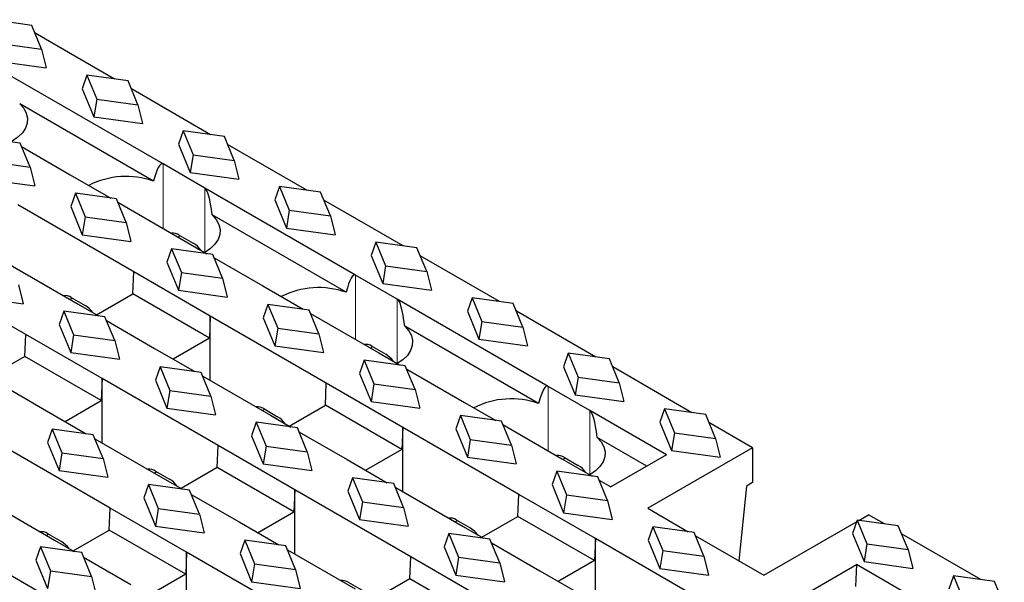
# Model space of a CAD drawing. Units: millimetres. Extents: x 0 to 420, y 0 to 297.
# Drawn here: x 239 to 276, y 129 to 150 of the extents above; entities that cross this region are included whole.
import ezdxf

# ---------------------------------------------------------------- set-up
doc = ezdxf.new("R2010")
doc.units = ezdxf.units.MM

msp = doc.modelspace()

# ---------------------------------------------------------------- linework, layer by layer
at = {"color": 7, "linetype": 'Continuous', "lineweight": 25}
for p, q in [((239.0145, 150.1163), (237.4466, 150.3318)), ((239.3878, 149.2112), (239.0145, 150.1163)), ((242.1586, 148.0708), (239.1393, 149.8138)), ((237.8199, 149.4267), (239.3878, 149.2112)), ((239.3878, 149.2112), (239.5663, 148.4957)), ((237.7101, 148.7509), (239.5663, 148.4957)), ((241.1147, 148.2143), (240.9363, 147.7048)), ((242.6826, 147.9987), (241.1147, 148.2143)), ((241.1147, 148.2143), (241.488, 147.3091)), ((244.0122, 144.8372), (238.2669, 148.1539)), ((243.0559, 147.0936), (242.6826, 147.9987)), ((240.9363, 147.7048), (241.3782, 146.6333)), ((245.8267, 145.9532), (242.8074, 147.6962)), ((243.6535, 144.185), (238.5515, 147.1303)), ((241.488, 147.3091), (241.3782, 146.6333)), ((241.488, 147.3091), (243.0559, 147.0936)), ((243.0559, 147.0936), (243.2344, 146.3782)), ((241.3782, 146.6333), (243.2344, 146.3782)), ((244.7828, 146.0967), (244.6044, 145.5873)), ((246.3507, 145.8812), (244.7828, 146.0967)), ((244.7828, 146.0967), (245.1561, 145.1915)), ((238.5726, 145.6261), (237.0046, 145.8416)), ((238.9459, 144.7209), (238.5726, 145.6261)), ((244.6044, 145.5873), (245.0463, 144.5158)), ((246.7241, 144.976), (246.3507, 145.8812)), ((249.4948, 143.8357), (246.4755, 145.5786)), ((238.6255, 145.4976), (240.4767, 144.429)), ((237.378, 144.9364), (238.9459, 144.7209)), ((245.6032, 143.9188), (244.0122, 144.8372)), ((245.1561, 145.1915), (245.0463, 144.5158)), ((245.1561, 145.1915), (246.7241, 144.976)), ((246.7241, 144.976), (246.9025, 144.2606)), ((238.9459, 144.7209), (239.1243, 144.0055)), ((245.0463, 144.5158), (246.9025, 144.2606)), ((237.2682, 144.2606), (239.1243, 144.0055)), ((240.4767, 144.429), (242.0182, 143.5391)), ((240.6728, 143.724), (240.4943, 143.2146)), ((242.2407, 143.5085), (240.6728, 143.724)), ((240.6728, 143.724), (241.0461, 142.8189)), ((251.3484, 140.6021), (245.6032, 143.9188)), ((248.4509, 143.9791), (248.2725, 143.4697)), ((250.0189, 143.7636), (248.4509, 143.9791)), ((248.4509, 143.9791), (248.8242, 143.074)), ((250.3922, 142.8585), (250.0189, 143.7636)), ((242.614, 142.6033), (242.2407, 143.5085)), ((242.2937, 143.3801), (244.8961, 141.8777)), ((248.2725, 143.4697), (248.7144, 142.3982)), ((253.1629, 141.7181), (250.1436, 143.4611)), ((242.8985, 140.7246), (238.4791, 143.2758)), ((240.4943, 143.2146), (240.9363, 142.1431)), ((248.8242, 143.074), (248.7144, 142.3982)), ((248.8242, 143.074), (250.3922, 142.8585)), ((241.0461, 142.8189), (240.9363, 142.1431)), ((241.0461, 142.8189), (242.614, 142.6033)), ((242.614, 142.6033), (242.7924, 141.8879)), ((250.9897, 139.9498), (245.8877, 142.8952)), ((250.3922, 142.8585), (250.5706, 142.1431)), ((248.7144, 142.3982), (250.5706, 142.1431)), ((240.9363, 142.1431), (242.7924, 141.8879)), ((244.5867, 142.0563), (244.5908, 142.0587)), ((244.6319, 142.1319), (245.162, 141.8259)), ((244.6637, 142.1136), (244.6383, 142.0921)), ((244.8961, 141.8777), (245.6864, 141.4215)), ((252.119, 141.8616), (251.9406, 141.3522)), ((253.687, 141.6461), (252.119, 141.8616)), ((252.119, 141.8616), (252.4924, 140.9564)), ((244.3409, 141.6064), (244.1624, 141.097)), ((245.9088, 141.3909), (244.3409, 141.6064)), ((244.3409, 141.6064), (244.7142, 140.7013)), ((254.0603, 140.7409), (253.687, 141.6461)), ((244.1624, 141.097), (244.6044, 140.0255)), ((246.2821, 140.4858), (245.9088, 141.3909)), ((245.9618, 141.2625), (247.8129, 140.1939)), ((251.9406, 141.3522), (252.3826, 140.2806)), ((256.831, 139.6005), (253.8118, 141.3435)), ((238.7796, 138.3468), (234.3602, 140.898)), ((238.1891, 140.994), (240.7772, 139.4999)), ((242.8614, 139.8866), (242.8985, 140.7246)), ((245.8153, 139.0407), (242.8985, 140.7246)), ((244.7142, 140.7013), (244.6044, 140.0255)), ((244.7142, 140.7013), (246.2821, 140.4858)), ((252.4924, 140.9564), (252.3826, 140.2806)), ((252.4924, 140.9564), (254.0603, 140.7409)), ((254.0603, 140.7409), (254.2387, 140.0255)), ((246.2821, 140.4858), (246.4605, 139.7704)), ((252.9394, 139.6836), (251.3484, 140.6021)), ((238.5039, 140.2307), (238.6824, 139.5153)), ((244.6044, 140.0255), (246.4605, 139.7704)), ((247.8129, 140.1939), (249.3545, 139.304)), ((252.3826, 140.2806), (254.2387, 140.0255)), ((236.8262, 139.7704), (238.6824, 139.5153)), ((240.4678, 139.6785), (240.5559, 139.7294)), ((240.513, 139.7541), (241.0431, 139.4481)), ((241.4844, 139.0917), (242.8614, 139.8866)), ((245.7783, 138.2028), (242.8614, 139.8866)), ((258.6847, 136.367), (252.9394, 139.6836)), ((255.7872, 139.744), (255.6087, 139.2346)), ((257.3551, 139.5285), (255.7872, 139.744)), ((255.7872, 139.744), (256.1605, 138.8389)), ((240.2308, 139.2338), (240.0524, 138.7244)), ((241.7987, 139.0183), (240.2308, 139.2338)), ((240.2308, 139.2338), (240.6041, 138.3286)), ((240.7772, 139.4999), (241.5531, 139.052)), ((248.009, 139.4889), (247.8306, 138.9795)), ((249.5769, 139.2734), (248.009, 139.4889)), ((248.009, 139.4889), (248.3823, 138.5837)), ((249.9502, 138.3682), (249.5769, 139.2734)), ((255.6087, 139.2346), (256.0507, 138.1631)), ((257.7284, 138.6234), (257.3551, 139.5285)), ((260.4991, 137.483), (257.4799, 139.226)), ((242.1721, 138.1131), (241.7987, 139.0183)), ((241.8572, 138.8764), (243.694, 137.8161)), ((245.8153, 139.0407), (245.7783, 138.2028)), ((250.2347, 136.4894), (245.8153, 139.0407)), ((245.8153, 136.5915), (245.8153, 139.0407)), ((247.8306, 138.9795), (248.2725, 137.908)), ((249.6299, 139.145), (252.2323, 137.6426)), ((256.1605, 138.8389), (256.0507, 138.1631)), ((256.1605, 138.8389), (257.7284, 138.6234)), ((240.0524, 138.7244), (240.4943, 137.6528)), ((248.3823, 138.5837), (248.2725, 137.908)), ((248.3823, 138.5837), (249.9502, 138.3682)), ((258.326, 135.7147), (253.224, 138.66)), ((257.7284, 138.6234), (257.9068, 137.908)), ((238.7425, 137.5088), (238.7796, 138.3468)), ((241.6964, 136.6629), (238.7796, 138.3468)), ((240.6041, 138.3286), (240.4943, 137.6528)), ((240.6041, 138.3286), (242.1721, 138.1131)), ((242.1721, 138.1131), (242.3505, 137.3977)), ((245.7783, 138.2028), (244.4012, 137.4078)), ((249.9502, 138.3682), (250.1287, 137.6528)), ((256.0507, 138.1631), (257.9068, 137.908)), ((243.694, 137.8161), (245.2212, 136.9345)), ((248.2725, 137.908), (250.1287, 137.6528)), ((251.923, 137.8212), (251.927, 137.8235)), ((251.9682, 137.8968), (252.4982, 137.5908)), ((251.9999, 137.8785), (251.9745, 137.857)), ((238.7425, 137.5088), (237.3655, 136.7139)), ((241.6594, 135.825), (238.7425, 137.5088)), ((240.4943, 137.6528), (242.3505, 137.3977)), ((251.6771, 137.3713), (251.4987, 136.8619)), ((253.245, 137.1558), (251.6771, 137.3713)), ((251.6771, 137.3713), (252.0504, 136.4662)), ((252.2323, 137.6426), (253.0226, 137.1864)), ((259.4553, 137.6265), (259.2769, 137.1171)), ((261.0232, 137.4109), (259.4553, 137.6265)), ((259.4553, 137.6265), (259.8286, 136.7213)), ((261.3965, 136.5058), (261.0232, 137.4109)), ((243.8989, 137.1162), (243.7205, 136.6068)), ((245.4669, 136.9007), (243.8989, 137.1162)), ((243.8989, 137.1162), (244.2722, 136.2111)), ((253.6184, 136.2507), (253.245, 137.1558)), ((253.298, 137.0274), (255.5027, 135.7547)), ((259.2769, 137.1171), (259.7188, 136.0455)), ((264.1673, 135.3654), (261.148, 137.1084)), ((241.6964, 136.6629), (241.6594, 135.825)), ((246.1158, 134.1117), (241.6964, 136.6629)), ((241.6964, 134.2137), (241.6964, 136.6629)), ((243.7205, 136.6068), (244.1624, 135.5353)), ((245.8402, 135.9955), (245.4669, 136.9007)), ((245.5253, 136.7589), (248.1134, 135.2648)), ((251.4987, 136.8619), (251.9406, 135.7904)), ((259.8286, 136.7213), (259.7188, 136.0455)), ((259.8286, 136.7213), (261.3965, 136.5058)), ((237.7527, 136.4904), (239.5751, 135.4383)), ((244.2722, 136.2111), (244.1624, 135.5353)), ((244.2722, 136.2111), (245.8402, 135.9955)), ((250.1977, 135.6515), (250.2347, 136.4894)), ((253.1515, 134.8056), (250.2347, 136.4894)), ((252.0504, 136.4662), (251.9406, 135.7904)), ((252.0504, 136.4662), (253.6184, 136.2507)), ((253.6184, 136.2507), (253.7968, 135.5353)), ((260.2756, 135.4485), (258.6847, 136.367)), ((261.3965, 136.5058), (261.575, 135.7904)), ((240.2823, 135.03), (241.6594, 135.825)), ((245.8402, 135.9955), (246.0186, 135.2801)), ((259.7188, 136.0455), (261.575, 135.7904)), ((239.5751, 135.4383), (241.088, 134.565)), ((244.1624, 135.5353), (246.0186, 135.2801)), ((247.8041, 135.4434), (247.8921, 135.4942)), ((247.8493, 135.519), (248.3793, 135.213)), ((248.8206, 134.8566), (250.1977, 135.6515)), ((253.1145, 133.9677), (250.1977, 135.6515)), ((251.9406, 135.7904), (253.7968, 135.5353)), ((255.5027, 135.7547), (256.6907, 135.0688)), ((263.1925, 133.7647), (260.2756, 135.4485)), ((263.1234, 135.5089), (262.945, 134.9995)), ((264.6913, 135.2934), (263.1234, 135.5089)), ((263.1234, 135.5089), (263.4967, 134.6038)), ((248.1134, 135.2648), (248.8893, 134.8169)), ((255.3452, 135.2538), (255.1668, 134.7444)), ((256.9132, 135.0383), (255.3452, 135.2538)), ((255.3452, 135.2538), (255.7185, 134.3486)), ((265.0646, 134.3882), (264.6913, 135.2934)), ((239.7889, 134.7435), (239.6104, 134.2341)), ((241.3568, 134.528), (239.7889, 134.7435)), ((239.7889, 134.7435), (240.1622, 133.8384)), ((247.567, 134.9986), (247.3886, 134.4892)), ((249.135, 134.7831), (247.567, 134.9986)), ((247.567, 134.9986), (247.9404, 134.0935)), ((249.5083, 133.878), (249.135, 134.7831)), ((253.1515, 134.8056), (253.1145, 133.9677)), ((257.571, 132.2543), (253.1515, 134.8056)), ((253.1515, 132.3564), (253.1515, 134.8056)), ((255.1668, 134.7444), (255.6087, 133.6728)), ((257.2865, 134.1331), (256.9132, 135.0383)), ((256.9661, 134.9098), (259.215, 133.6116)), ((262.945, 134.9995), (263.3869, 133.928)), ((266.4805, 134.03), (264.8161, 134.9908)), ((241.7301, 133.6229), (241.3568, 134.528)), ((241.4208, 134.3728), (243.9945, 132.887)), ((247.3886, 134.4892), (247.8306, 133.4177)), ((249.1935, 134.6413), (251.0302, 133.581)), ((255.7185, 134.3486), (255.6087, 133.6728)), ((255.7185, 134.3486), (257.2865, 134.1331)), ((262.4482, 133.335), (260.5602, 134.4249)), ((263.4967, 134.6038), (263.3869, 133.928)), ((263.4967, 134.6038), (265.0646, 134.3882)), ((265.0646, 134.3882), (265.2431, 133.6728)), ((241.9969, 131.7339), (237.5775, 134.2851)), ((239.6104, 134.2341), (240.0524, 133.1626)), ((246.0788, 133.2737), (246.1158, 134.1117)), ((249.0326, 132.4278), (246.1158, 134.1117)), ((247.9404, 134.0935), (247.8306, 133.4177)), ((247.9404, 134.0935), (249.5083, 133.878)), ((253.1145, 133.9677), (251.7374, 133.1727)), ((257.2865, 134.1331), (257.4649, 133.4177)), ((266.4805, 134.03), (262.4854, 131.7237)), ((266.4805, 134.03), (266.4805, 132.7031)), ((240.1622, 133.8384), (240.0524, 133.1626)), ((240.1622, 133.8384), (241.7301, 133.6229)), ((241.7301, 133.6229), (241.9085, 132.9075)), ((249.5083, 133.878), (249.6867, 133.1626)), ((251.0302, 133.581), (252.5574, 132.6993)), ((255.6087, 133.6728), (257.4649, 133.4177)), ((259.215, 133.6116), (260.3588, 132.9513)), ((259.2592, 133.5861), (259.2633, 133.5884)), ((259.3044, 133.6617), (259.8345, 133.3557)), ((259.3361, 133.6433), (259.3108, 133.6219)), ((263.1925, 133.7647), (261.0711, 132.5401)), ((263.3869, 133.928), (265.2431, 133.6728)), ((246.0788, 133.2737), (244.7017, 132.4788)), ((248.9956, 131.5899), (246.0788, 133.2737)), ((247.8306, 133.4177), (249.6867, 133.1626)), ((240.0524, 133.1626), (241.9085, 132.9075)), ((243.6852, 133.0656), (243.7732, 133.1165)), ((243.7304, 133.1412), (244.2604, 132.8352)), ((243.9945, 132.887), (244.7561, 132.4474)), ((251.2352, 132.8811), (251.0567, 132.3717)), ((252.8031, 132.6656), (251.2352, 132.8811)), ((251.2352, 132.8811), (251.6085, 131.9759)), ((259.0133, 133.1362), (258.8349, 132.6268)), ((260.5813, 132.9207), (259.0133, 133.1362)), ((259.0133, 133.1362), (259.3867, 132.2311)), ((260.9546, 132.0156), (260.5813, 132.9207)), ((243.457, 132.626), (243.2786, 132.1166)), ((245.0249, 132.4104), (243.457, 132.626)), ((243.457, 132.626), (243.8303, 131.7208)), ((253.1764, 131.7604), (252.8031, 132.6656)), ((252.8616, 132.5238), (255.4496, 131.0297)), ((258.8349, 132.6268), (259.2769, 131.5553)), ((260.6342, 132.7923), (261.0711, 132.5401)), ((266.2507, 132.5705), (265.9581, 129.7189)), ((266.4805, 132.7031), (266.2507, 132.5705)), ((243.2786, 132.1166), (243.7205, 131.045)), ((245.3982, 131.5053), (245.0249, 132.4104)), ((245.0889, 132.2552), (246.9113, 131.2032)), ((249.0326, 132.4278), (248.9956, 131.5899)), ((253.4521, 129.8765), (249.0326, 132.4278)), ((249.0326, 129.9786), (249.0326, 132.4278)), ((251.0567, 132.3717), (251.4987, 131.3001)), ((257.5339, 131.4164), (257.571, 132.2543)), ((260.4878, 130.5705), (257.571, 132.2543)), ((259.3867, 132.2311), (259.2769, 131.5553)), ((259.3867, 132.2311), (260.9546, 132.0156)), ((237.3163, 131.9867), (239.8756, 130.5093)), ((241.9599, 130.8959), (241.9969, 131.7339)), ((244.9137, 130.05), (241.9969, 131.7339)), ((243.8303, 131.7208), (243.7205, 131.045)), ((243.8303, 131.7208), (245.3982, 131.5053)), ((251.6085, 131.9759), (251.4987, 131.3001)), ((251.6085, 131.9759), (253.1764, 131.7604)), ((253.1764, 131.7604), (253.3548, 131.045)), ((260.9546, 132.0156), (261.133, 131.3001)), ((262.4854, 131.7237), (264.0269, 130.8337)), ((245.3982, 131.5053), (245.5767, 130.7899)), ((247.6185, 130.7949), (248.9956, 131.5899)), ((256.1569, 130.6214), (257.5339, 131.4164)), ((260.4507, 129.7325), (257.5339, 131.4164)), ((259.2769, 131.5553), (261.133, 131.3001)), ((270.5285, 131.2643), (270.8999, 131.4787)), ((271.5035, 131.1303), (270.8999, 131.4787)), ((243.7205, 131.045), (245.5767, 130.7899)), ((246.9113, 131.2032), (248.4242, 130.3298)), ((251.4987, 131.3001), (253.3548, 131.045)), ((255.1403, 131.2083), (255.2284, 131.2591)), ((255.1855, 131.2839), (255.7156, 130.9779)), ((255.4496, 131.0297), (256.2256, 130.5818)), ((262.6815, 131.0187), (262.503, 130.5093)), ((264.2494, 130.8031), (262.6815, 131.0187)), ((262.6815, 131.0187), (263.0548, 130.1135)), ((266.9048, 129.1724), (270.438, 131.2121)), ((270.4596, 131.2738), (270.2812, 130.7644)), ((272.0276, 131.0583), (270.4596, 131.2738)), ((270.4596, 131.2738), (270.8329, 130.3686)), ((272.4009, 130.1531), (272.0276, 131.0583)), ((239.5663, 130.6878), (239.6543, 130.7387)), ((239.6115, 130.7634), (240.1415, 130.4574)), ((240.5828, 130.101), (241.9599, 130.8959)), ((244.8767, 129.2121), (241.9599, 130.8959)), ((254.9033, 130.7635), (254.7249, 130.2541)), ((256.4712, 130.548), (254.9033, 130.7635)), ((254.9033, 130.7635), (255.2766, 129.8584)), ((260.4878, 130.5705), (260.4507, 129.7325)), ((264.9072, 128.0192), (260.4878, 130.5705)), ((260.4878, 128.1213), (260.4878, 130.5705)), ((264.6227, 129.898), (264.2494, 130.8031)), ((264.3023, 130.6747), (266.9048, 129.1724)), ((270.2812, 130.7644), (270.7231, 129.6928)), ((275.1716, 129.0127), (272.1523, 130.7557)), ((239.3469, 130.2533), (239.1685, 129.7439)), ((240.9149, 130.0378), (239.3469, 130.2533)), ((239.3469, 130.2533), (239.7202, 129.3481)), ((239.8756, 130.5093), (240.6228, 130.0779)), ((247.1251, 130.5084), (246.9467, 129.999)), ((248.693, 130.2929), (247.1251, 130.5084)), ((247.1251, 130.5084), (247.4984, 129.6033)), ((249.0664, 129.3877), (248.693, 130.2929)), ((254.7249, 130.2541), (255.1668, 129.1826)), ((256.8445, 129.6429), (256.4712, 130.548)), ((256.5297, 130.4062), (258.3665, 129.3459)), ((262.503, 130.5093), (262.945, 129.4377)), ((270.8329, 130.3686), (270.7231, 129.6928)), ((270.8329, 130.3686), (272.4009, 130.1531)), ((241.2882, 129.1326), (240.9149, 130.0378)), ((240.9844, 129.8692), (242.7924, 128.8254)), ((244.9137, 130.05), (244.8767, 129.2121)), ((249.3332, 127.4987), (244.9137, 130.05)), ((244.9137, 127.6008), (244.9137, 130.05)), ((246.9467, 129.999), (247.3886, 128.9275)), ((248.757, 130.1377), (251.3307, 128.6519)), ((253.415, 129.0386), (253.4521, 129.8765)), ((256.3689, 128.1927), (253.4521, 129.8765)), ((255.2766, 129.8584), (255.1668, 129.1826)), ((255.2766, 129.8584), (256.8445, 129.6429)), ((263.0548, 130.1135), (262.945, 129.4377)), ((263.0548, 130.1135), (264.6227, 129.898)), ((264.6227, 129.898), (264.8011, 129.1826)), ((272.4009, 130.1531), (272.5793, 129.4377)), ((239.1685, 129.7439), (239.6104, 128.6723)), ((247.4984, 129.6033), (247.3886, 128.9275)), ((247.4984, 129.6033), (249.0664, 129.3877)), ((256.8445, 129.6429), (257.023, 128.9275)), ((260.4507, 129.7325), (259.0737, 128.9376)), ((262.945, 129.4377), (264.8011, 129.1826)), ((268.319, 128.356), (270.4403, 129.5806)), ((270.4403, 129.5806), (270.4032, 128.7427)), ((273.3571, 127.8967), (270.4403, 129.5806)), ((270.7231, 129.6928), (272.5793, 129.4377)), ((240.7949, 127.6722), (237.878, 129.3561)), ((239.7202, 129.3481), (239.6104, 128.6723)), ((239.7202, 129.3481), (241.2882, 129.1326)), ((241.2882, 129.1326), (241.4666, 128.4172)), ((244.8767, 129.2121), (243.4996, 128.4171)), ((249.0664, 129.3877), (249.2448, 128.6723)), ((255.1668, 129.1826), (257.023, 128.9275)), ((258.3665, 129.3459), (259.8937, 128.4642)), ((274.1277, 129.1562), (273.9493, 128.6468)), ((275.6957, 128.9407), (274.1277, 129.1562)), ((274.1277, 129.1562), (274.5011, 128.2511)), ((247.3886, 128.9275), (249.2448, 128.6723)), ((251.0666, 128.9061), (251.5967, 128.6001)), ((253.415, 129.0386), (252.038, 128.2437)), ((256.3318, 127.3548), (253.415, 129.0386)), ((276.069, 128.0356), (275.6957, 128.9407))]:
    msp.add_line(p, q, dxfattribs=at)
at = {"color": 8, "linetype": 'Continuous', "lineweight": 18}
for p, q in [((244.0122, 144.8372), (244.0122, 142.388)), ((245.6032, 141.4695), (245.6032, 143.9188)), ((244.5815, 142.0593), (244.6383, 142.0921)), ((251.3484, 140.6021), (251.3484, 138.1529)), ((240.4626, 139.6816), (240.5507, 139.7324)), ((252.9394, 137.2344), (252.9394, 139.6836)), ((251.9177, 137.8242), (251.9745, 137.857)), ((258.6847, 136.367), (258.6847, 133.9178)), ((247.7988, 135.4464), (247.8869, 135.4973)), ((260.2756, 132.9993), (260.2756, 135.4485)), ((259.254, 133.5891), (259.3108, 133.6219)), ((243.6799, 133.0686), (243.768, 133.1195)), ((255.1351, 131.2113), (255.2231, 131.2622)), ((239.561, 130.6909), (239.6491, 130.7417))]:
    msp.add_line(p, q, dxfattribs=at)
at = {"color": 7, "linetype": 'Continuous', "lineweight": 25, "flags": 128}
for points in [[(238.5515, 147.1303), (238.7038, 146.9581), (238.8043, 146.7736), (238.8499, 146.582), (238.8396, 146.3888), (238.7735, 146.1992), (238.6536, 146.0187), (238.4831, 145.8522), (238.2669, 145.7045)], [(245.8877, 142.8952), (246.0401, 142.7229), (246.1405, 142.5385), (246.1862, 142.3469), (246.1758, 142.1537), (246.1098, 141.9641), (245.9898, 141.7835), (245.8194, 141.6171), (245.6032, 141.4694)], [(253.224, 138.66), (253.3763, 138.4878), (253.4767, 138.3034), (253.5224, 138.1118), (253.5121, 137.9185), (253.446, 137.729), (253.326, 137.5484), (253.1556, 137.382), (252.9394, 137.2343)], [(260.5602, 134.4249), (260.7125, 134.2527), (260.813, 134.0682), (260.8586, 133.8767), (260.8483, 133.6834), (260.7822, 133.4939), (260.6623, 133.3133), (260.4918, 133.1469), (260.2756, 132.9992)]]:
    msp.add_lwpolyline(points, dxfattribs=at)
at = {"color": 7, "linetype": 'Continuous', "lineweight": 25}
for centre, radius, start, end in [((242.6097, 141.2296), 3.1342, 70.54784, 117.06309), ((244.3956, 141.7741), 0.4288, 56.56001, 97.55027), ((244.6318, 140.9591), 1.0161, 35.92925, 58.55035), ((249.946, 136.9945), 3.1342, 70.54784, 117.06309), ((240.2767, 139.3963), 0.4288, 56.56001, 97.55027), ((240.5129, 138.5813), 1.0161, 35.92925, 58.55035), ((251.7319, 137.539), 0.4288, 56.56001, 97.55027), ((251.9681, 136.7239), 1.0161, 35.92925, 58.55035), ((257.2822, 132.7594), 3.1342, 70.54784, 117.06309), ((247.613, 135.1612), 0.4288, 56.56001, 97.55027), ((247.8492, 134.3462), 1.0161, 35.92925, 58.55035), ((259.0681, 133.3039), 0.4288, 56.56001, 97.55027), ((243.4941, 132.7834), 0.4288, 56.56001, 97.55027), ((259.3043, 132.4888), 1.0161, 35.92925, 58.55035), ((243.7303, 131.9684), 1.0161, 35.92925, 58.55035), ((254.9492, 130.9261), 0.4288, 56.56001, 97.55027), ((255.1854, 130.111), 1.0161, 35.92925, 58.55035), ((239.3752, 130.4056), 0.4288, 56.56001, 97.55027), ((239.6114, 129.5906), 1.0161, 35.92925, 58.55035), ((250.8303, 128.5483), 0.4288, 56.56001, 97.55027)]:
    msp.add_arc(centre, radius, start, end, dxfattribs=at)
for centre, major_axis, ratio, start_param, end_param in [((242.598, 112.8598), (1.3805, 31.9878), 0.0452408, 6.2596126, 6.4890429), ((244.189, 111.9413), (1.3805, 31.9878), 0.0452408, 6.0301822, 6.2596126), ((244.263, 142.7355), (-0.2928, 0.6942), 0.6442176, 3.2220083, 3.340244), ((249.9342, 108.6246), (1.3805, 31.9878), 0.0452408, 6.2596126, 6.4890429), ((251.5252, 107.7062), (1.3805, 31.9878), 0.0452408, 6.0301822, 6.2596126), ((251.5993, 138.5003), (-0.2928, 0.6942), 0.6442176, 3.2220083, 3.340244), ((257.2704, 104.3895), (1.3805, 31.9878), 0.0452408, 6.2596126, 6.4890429), ((258.8614, 103.4711), (1.3805, 31.9878), 0.0452408, 6.0301822, 6.2596126), ((258.9355, 134.2652), (-0.2928, 0.6942), 0.6442176, 3.2220083, 3.340244)]:
    msp.add_ellipse(centre, major_axis=major_axis, ratio=ratio, start_param=start_param, end_param=end_param, dxfattribs=at)

doc.saveas('drawing.dxf')
